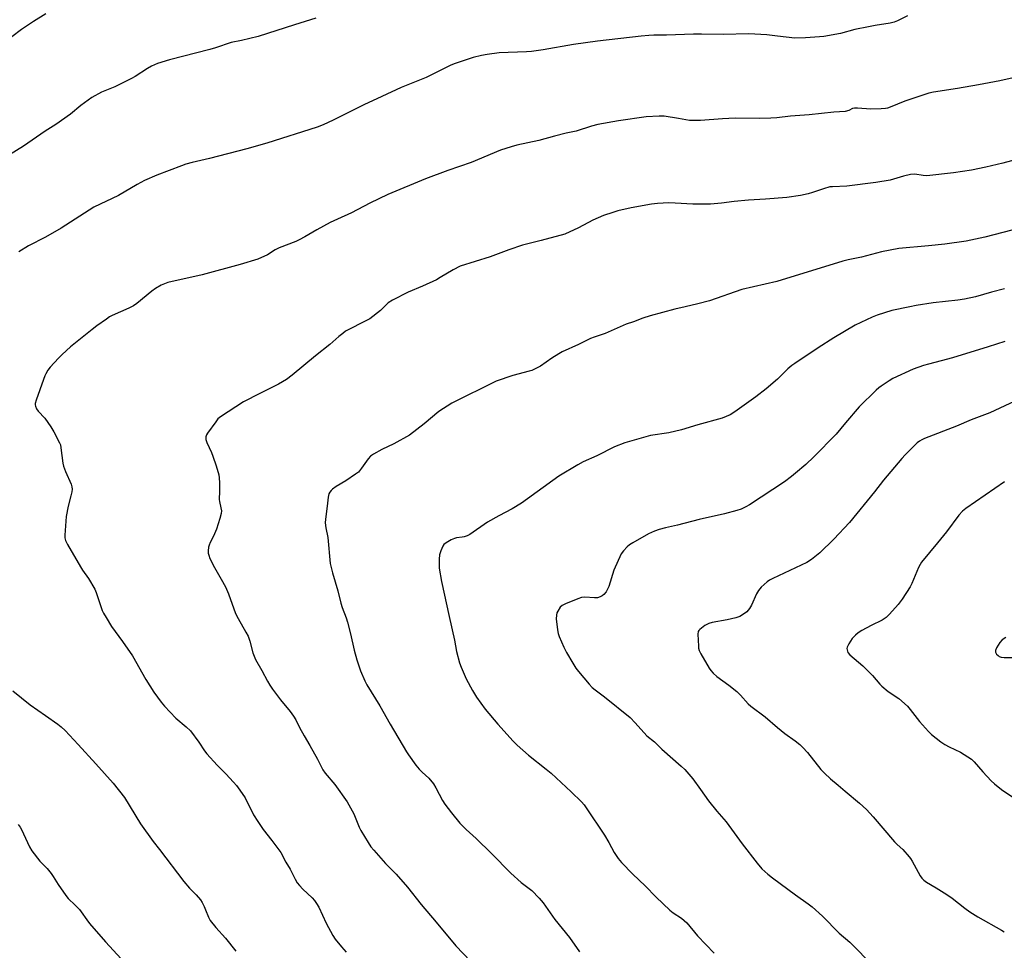
# Model space of a CAD drawing. Units: inches. Extents: x 1261772 to 1267772, y 609449 to 613449.
# Drawn here: x 1264627 to 1265017, y 611255 to 611624 of the extents above; entities that cross this region are included whole.
import ezdxf

# ---------------------------------------------------------------- set-up
doc = ezdxf.new("R2010")
doc.units = ezdxf.units.IN
doc.header["$MEASUREMENT"] = 0
doc.layers.add('Undefined', color=1, linetype='Continuous')

msp = doc.modelspace()

# ---------------------------------------------------------------- linework, layer by layer
at = {"layer": 'Undefined'}
for points, elevation in [([(1264743.93, 611624.54), (1264735.49, 611621.93), (1264721.2, 611617.27), (1264714.58, 611615.69), (1264710.52, 611614.92), (1264704.31, 611612.84), (1264702.09, 611612.17), (1264686.03, 611608.07), (1264681.33, 611606.62), (1264678.87, 611605.55), (1264677.32, 611604.68), (1264672.48, 611601.53), (1264670.99, 611600.65), (1264664.43, 611597.43), (1264659.2, 611595.29), (1264655.27, 611593.15), (1264651.01, 611590.01), (1264646.91, 611586.56), (1264641.05, 611582.46), (1264636.87, 611579.78), (1264628.24, 611573.9), (1264616.98, 611567.08)], 852), ([(1264637.12, 611626.26), (1264632.21, 611623.28), (1264627.53, 611620.08), (1264623.63, 611617.11)], 854), ([(1264978.23, 611625.51), (1264974.31, 611623.53), (1264972.99, 611622.99), (1264971.32, 611622.59), (1264965.4, 611621.67), (1264962.81, 611621.18), (1264957.4, 611620.05), (1264951.72, 611618.48), (1264945.11, 611617.34), (1264943.37, 611617.16), (1264937.88, 611616.79), (1264933.67, 611616.71), (1264926.75, 611617.4), (1264922.5, 611617.97), (1264915.44, 611618.36), (1264905.24, 611618.14), (1264896.73, 611618.26), (1264893.55, 611618.23), (1264882.88, 611617.81), (1264877.87, 611617.8), (1264875.79, 611617.71), (1264872.81, 611617.48), (1264855.52, 611615.52), (1264846.04, 611614.14), (1264833.99, 611612.08), (1264829.41, 611611.43), (1264827.37, 611611.26), (1264816.53, 611610.8), (1264811.87, 611610.17), (1264809.62, 611609.77), (1264806.34, 611608.95), (1264799.12, 611606.58), (1264797.48, 611605.97), (1264787.62, 611601.13), (1264777.75, 611597.07), (1264770.08, 611593.54), (1264763.06, 611590.23), (1264750.92, 611584.2), (1264746.86, 611582.31), (1264744.54, 611581.39), (1264724.63, 611575.05), (1264716.62, 611572.83), (1264701.91, 611569.04), (1264695.06, 611567.4), (1264692.52, 611566.72), (1264690.84, 611566.15), (1264680.99, 611562.44), (1264676.19, 611560.22), (1264673.27, 611558.75), (1264665.87, 611554.33), (1264656.11, 611549.67), (1264650.57, 611546.21), (1264643.17, 611541.4), (1264637.02, 611537.89), (1264630.26, 611534.36), (1264626.36, 611532)], 850), ([(1265021.23, 611601.22), (1265014.83, 611599.71), (1265006.37, 611598.11), (1264997.97, 611596.68), (1264988.53, 611595.23), (1264986.63, 611594.84), (1264977.22, 611591.72), (1264971.38, 611589.28), (1264970.37, 611588.95), (1264969.57, 611588.79), (1264967.82, 611588.64), (1264963.66, 611588.55), (1264958.42, 611588.97), (1264957.29, 611588.97), (1264956.53, 611588.79), (1264954.96, 611587.95), (1264953.6, 611587.66), (1264949.01, 611587.28), (1264939.29, 611586.32), (1264931.89, 611585.73), (1264926.51, 611585.14), (1264924.17, 611584.99), (1264919.74, 611584.9), (1264910.04, 611584.99), (1264904.95, 611584.76), (1264896.34, 611584.06), (1264893.76, 611583.98), (1264891.93, 611584.09), (1264887.56, 611584.9), (1264881.96, 611585.74), (1264879.88, 611585.76), (1264874.83, 611585.52), (1264863.79, 611583.88), (1264855.61, 611582.45), (1264853.1, 611581.76), (1264847.02, 611579.88), (1264843.05, 611578.97), (1264838.42, 611577.79), (1264832.26, 611576.07), (1264823.52, 611574.28), (1264821.27, 611573.68), (1264817.14, 611572.33), (1264805.49, 611567.45), (1264796.29, 611564.25), (1264787.37, 611560.95), (1264772.5, 611554.72), (1264765.41, 611551.32), (1264758.09, 611547.5), (1264752.63, 611545.03), (1264749.7, 611543.61), (1264744.44, 611540.77), (1264739.68, 611537.95), (1264737.41, 611536.73), (1264736.11, 611536.17), (1264729.45, 611533.66), (1264727.95, 611532.86), (1264724.8, 611530.89), (1264721.02, 611529.1), (1264714.01, 611527.02), (1264699.04, 611522.88), (1264685.45, 611519.83), (1264684.1, 611519.43), (1264682.8, 611518.84), (1264680.52, 611517.48), (1264679.05, 611516.5), (1264673.17, 611511.64), (1264671.76, 611510.61), (1264669.95, 611509.68), (1264663.37, 611506.84), (1264662.34, 611506.27), (1264661.11, 611505.44), (1264657.25, 611502.72), (1264655.43, 611501.3), (1264646.84, 611494.38), (1264643.52, 611491.43), (1264642.06, 611489.95), (1264638.84, 611486.43), (1264637.95, 611485.24), (1264637.04, 611483.71), (1264636.64, 611482.92), (1264636.11, 611481.52), (1264633.24, 611473.35), (1264632.89, 611471.94), (1264632.89, 611471.4), (1264633, 611470.88), (1264633.42, 611469.9), (1264634.12, 611468.97), (1264636.65, 611466.11), (1264639.03, 611462.79), (1264640.23, 611460.8), (1264642.55, 611456.46), (1264642.84, 611455.64), (1264643.08, 611454.48), (1264643.87, 611448.29), (1264644.09, 611447.18), (1264644.87, 611445.11), (1264647.07, 611440.1), (1264647.43, 611439.02), (1264647.54, 611438.05), (1264647.44, 611436.98), (1264647.06, 611435.36), (1264645.94, 611431.38), (1264645.18, 611427.29), (1264644.65, 611419.9), (1264644.68, 611418.73), (1264644.89, 611417.76), (1264645.63, 611416.2), (1264650.76, 611407.37), (1264651.67, 611405.94), (1264654.02, 611402.63), (1264656.47, 611398.41), (1264657.06, 611397.1), (1264659.46, 611390.03), (1264659.94, 611388.98), (1264660.94, 611387.18), (1264663.05, 611383.63), (1264667.5, 611377.69), (1264671.38, 611372.11), (1264676.71, 611362.67), (1264679.89, 611357.69), (1264682.81, 611353.73), (1264684.13, 611352.17), (1264688.6, 611347.44), (1264692.69, 611343.91), (1264694.34, 611342.32), (1264697.61, 611337.91), (1264699.95, 611334.39), (1264700.8, 611333.26), (1264704.91, 611328.72), (1264708.37, 611325.37), (1264711.44, 611322.1), (1264712.6, 611320.75), (1264713.97, 611318.89), (1264716.07, 611315.79), (1264719.36, 611309.16), (1264721.01, 611306.43), (1264723.13, 611303.27), (1264726.53, 611298.96), (1264730.09, 611294.18), (1264732.16, 611290.3), (1264733.82, 611287.56), (1264735.81, 611283.66), (1264736.66, 611282.17), (1264737.52, 611281.08), (1264738.85, 611279.66), (1264742.52, 611276.28), (1264743.45, 611275.18), (1264744.3, 611274.01), (1264745.13, 611272.49), (1264748.11, 611266.18), (1264750.78, 611261.29), (1264751.7, 611259.81), (1264754.11, 611256.86), (1264756.04, 611254.74)], 848), ([(1265024.24, 611569.35), (1265015.92, 611567.18), (1265009.28, 611565.59), (1265003.52, 611564.43), (1264996.43, 611563.35), (1264985.94, 611562.19), (1264984.5, 611562.2), (1264981.19, 611562.74), (1264979.48, 611562.6), (1264976.63, 611562.04), (1264971.34, 611560.46), (1264965.74, 611559.54), (1264954.22, 611558.08), (1264948.57, 611557.82), (1264947.5, 611557.71), (1264945, 611557.03), (1264940.59, 611555.47), (1264938.94, 611554.98), (1264935.94, 611554.37), (1264930.47, 611553.59), (1264921.99, 611552.86), (1264915.28, 611552.51), (1264909.62, 611551.97), (1264904.64, 611551.3), (1264900.2, 611550.91), (1264893.29, 611550.85), (1264886.21, 611551.32), (1264883.74, 611551.41), (1264879.24, 611551.16), (1264876.94, 611550.86), (1264868.81, 611549.44), (1264863.51, 611548.21), (1264861.55, 611547.65), (1264857.88, 611546.42), (1264855.75, 611545.53), (1264853.68, 611544.56), (1264847.95, 611541.5), (1264842.52, 611539.09), (1264833.21, 611536.53), (1264825.8, 611534.64), (1264820.43, 611532.85), (1264812.95, 611530.11), (1264801.1, 611526.32), (1264798.3, 611524.96), (1264793.26, 611521.86), (1264791.72, 611521), (1264786.17, 611518.4), (1264780.58, 611516.04), (1264774.29, 611512.91), (1264772.69, 611511.84), (1264769.55, 611508.8), (1264765.31, 611505.53), (1264763.31, 611504.41), (1264756.76, 611501.16), (1264755.78, 611500.57), (1264754.64, 611499.74), (1264753.09, 611498.51), (1264749.58, 611495.34), (1264743.88, 611490.82), (1264734.6, 611483.2), (1264732.36, 611481.53), (1264729.21, 611479.63), (1264721.79, 611475.97), (1264715.34, 611472.63), (1264706.25, 611466.74), (1264705.25, 611465.9), (1264704.34, 611464.78), (1264701.11, 611460.25), (1264700.67, 611459.53), (1264700.38, 611458.78), (1264700.44, 611457.78), (1264700.8, 611456.5), (1264702.69, 611452.54), (1264703.25, 611451.18), (1264704.6, 611447.26), (1264705.63, 611443.68), (1264705.76, 611442.54), (1264705.8, 611440.51), (1264705.8, 611437.32), (1264705.68, 611433.95), (1264705.81, 611433.15), (1264706.44, 611430.65), (1264706.59, 611429.51), (1264706.46, 611428.38), (1264705.99, 611426.41), (1264704.67, 611422.27), (1264703.51, 611419.47), (1264702.16, 611416.96), (1264701.71, 611415.93), (1264701.54, 611415.09), (1264701.42, 611413.64), (1264701.43, 611412.78), (1264701.57, 611411.94), (1264702.09, 611410.63), (1264703.85, 611407.04), (1264706.52, 611402.47), (1264708.23, 611399.38), (1264709.38, 611396.61), (1264712.22, 611388.88), (1264713.28, 611386.79), (1264716.34, 611381.38), (1264717.14, 611379.8), (1264717.86, 611377.86), (1264719.01, 611373.28), (1264720.07, 611370.57), (1264722.68, 611366.23), (1264724.84, 611362.04), (1264725.72, 611360.51), (1264726.84, 611358.82), (1264729.96, 611354.68), (1264733.86, 611350.04), (1264735.2, 611348.21), (1264736.07, 611346.76), (1264737.57, 611343.68), (1264739.38, 611340.33), (1264741.63, 611336.61), (1264744.68, 611331.21), (1264746.82, 611326.94), (1264747.75, 611325.63), (1264751.57, 611321.08), (1264756.45, 611314.29), (1264759.04, 611309.5), (1264761.19, 611304.2), (1264761.81, 611302.86), (1264764.68, 611298.11), (1264765.79, 611296.4), (1264766.91, 611295.06), (1264771.58, 611289.86), (1264775.79, 611285.57), (1264780.28, 611280.41), (1264785.74, 611273.54), (1264791.63, 611266.64), (1264799.37, 611257.29), (1264808.14, 611248.16)], 846), ([(1265019.5, 611540.56), (1265008.81, 611537.89), (1265001.47, 611536.31), (1264993.06, 611535.13), (1264986.55, 611534.37), (1264974.84, 611533.3), (1264967.89, 611532.03), (1264960.06, 611529.99), (1264954.81, 611528.9), (1264952.6, 611528.34), (1264926.57, 611520.28), (1264912.61, 611517.18), (1264899.88, 611512.7), (1264895.17, 611511.39), (1264890.19, 611510.31), (1264886.14, 611509.32), (1264876.34, 611506.75), (1264873.42, 611505.81), (1264869.78, 611504.26), (1264866.84, 611503.45), (1264858.58, 611499.67), (1264854.24, 611498.31), (1264852.71, 611497.73), (1264847.99, 611495.36), (1264841.52, 611492.44), (1264840.23, 611491.71), (1264837.49, 611489.92), (1264832.91, 611486.71), (1264830.87, 611485.65), (1264829.55, 611485.09), (1264828.47, 611484.75), (1264821.99, 611483.03), (1264815.4, 611480.77), (1264797.87, 611472.09), (1264792.71, 611468.77), (1264786.86, 611463.88), (1264781.08, 611459.49), (1264774.81, 611456), (1264770.18, 611453.81), (1264766.83, 611451.95), (1264765.62, 611451.15), (1264764.67, 611450.11), (1264762.08, 611446.31), (1264760.88, 611444.85), (1264759.75, 611443.96), (1264755.89, 611441.37), (1264752.02, 611439.14), (1264750.62, 611438.11), (1264750, 611437.54), (1264749.48, 611436.9), (1264749.17, 611436.19), (1264748.89, 611434.9), (1264748.53, 611431.37), (1264747.8, 611426.19), (1264747.72, 611424.75), (1264747.96, 611422.73), (1264748.71, 611418.88), (1264749.68, 611408.65), (1264750.6, 611404.91), (1264752.7, 611397.79), (1264753.84, 611392.91), (1264754.4, 611391.22), (1264755.99, 611387.11), (1264756.52, 611385.42), (1264757.71, 611380.82), (1264759.15, 611374.27), (1264760.19, 611370.51), (1264761.69, 611366.19), (1264763.42, 611362.18), (1264764.18, 611360.6), (1264769.27, 611352.26), (1264773.37, 611344.99), (1264779.89, 611334.1), (1264780.7, 611332.86), (1264783.65, 611328.75), (1264784.92, 611327.13), (1264786.1, 611325.94), (1264788.67, 611323.59), (1264790.61, 611321.32), (1264791.56, 611319.86), (1264794.2, 611314.83), (1264795.1, 611313.37), (1264797.68, 611309.87), (1264801.03, 611305.76), (1264803.45, 611303.31), (1264807.42, 611299.74), (1264813.6, 611293.84), (1264821.25, 611286.07), (1264825.3, 611282.35), (1264829.51, 611279.11), (1264832.43, 611276.12), (1264833.95, 611274.31), (1264838.67, 611267.61), (1264844.38, 611260.48), (1264848.34, 611254.79)], 844), ([(1265016.67, 611517.39), (1265011.52, 611516.1), (1265005.19, 611514.24), (1265000.84, 611513.33), (1264998.17, 611512.9), (1264988.43, 611511.83), (1264981.73, 611510.82), (1264979.13, 611510.32), (1264971.98, 611508.75), (1264966.19, 611506.91), (1264964.27, 611506.22), (1264957.56, 611503.02), (1264949.02, 611498.04), (1264942.83, 611494.05), (1264933.6, 611487.86), (1264932.43, 611487.01), (1264930.86, 611485.68), (1264926.77, 611481.62), (1264922.34, 611477.81), (1264918.14, 611474.58), (1264909.82, 611468.68), (1264907.98, 611467.53), (1264906.44, 611466.82), (1264904.81, 611466.23), (1264895.2, 611463.57), (1264888.76, 611461.54), (1264883.71, 611460.36), (1264876.47, 611459.34), (1264866.36, 611456.37), (1264862.21, 611454.77), (1264855.22, 611451.24), (1264849.78, 611448.82), (1264847.73, 611447.69), (1264840.2, 611443.2), (1264825.48, 611432.55), (1264821.74, 611430.3), (1264816.51, 611427.54), (1264812.01, 611424.94), (1264804.9, 611420.12), (1264803.86, 611419.61), (1264802.77, 611419.25), (1264801.93, 611419.07), (1264799.71, 611418.77), (1264798.9, 611418.56), (1264797.6, 611417.97), (1264795.59, 611416.85), (1264794.73, 611416.17), (1264794.28, 611415.49), (1264793.5, 611413.68), (1264792.99, 611412.07), (1264792.85, 611410.33), (1264792.88, 611406.83), (1264793.75, 611401.53), (1264796.81, 611387.69), (1264798.83, 611378.29), (1264799.71, 611373.84), (1264800.91, 611369.29), (1264801.5, 611367.62), (1264803.52, 611363.02), (1264805.98, 611358.4), (1264807.62, 611355.66), (1264811.07, 611350.97), (1264816.06, 611345.04), (1264822.13, 611338.33), (1264823.68, 611336.72), (1264828.16, 611332.75), (1264835.25, 611327.21), (1264837.17, 611325.59), (1264845.13, 611318.27), (1264849.22, 611314.21), (1264850.17, 611313.08), (1264851.05, 611311.87), (1264858.25, 611301.03), (1264860.02, 611298.09), (1264862.09, 611294.23), (1264863.73, 611291.83), (1264864.95, 611290.21), (1264869.55, 611285.64), (1264874.44, 611281), (1264878.67, 611276.56), (1264884.09, 611271.4), (1264885.46, 611270.28), (1264888.79, 611268.13), (1264890.83, 611266.38), (1264895.13, 611261.15), (1264901.75, 611254.39)], 842), ([(1265016.79, 611496.56), (1265010.16, 611494.39), (1264996.11, 611490.1), (1264991.63, 611488.82), (1264986.55, 611487.61), (1264984.6, 611487.05), (1264980.49, 611485.6), (1264972.49, 611481.87), (1264970.97, 611480.98), (1264967.76, 611478.91), (1264966.83, 611478.21), (1264965.78, 611477.26), (1264959.14, 611470.62), (1264953.71, 611464.38), (1264950.06, 611459.85), (1264941.18, 611450.8), (1264937.98, 611447.83), (1264933.91, 611444.34), (1264932.31, 611443.04), (1264929.53, 611440.96), (1264915.68, 611431.86), (1264914.17, 611431), (1264912.41, 611430.18), (1264910.7, 611429.63), (1264905.81, 611428.25), (1264895.81, 611426.11), (1264887.19, 611423.84), (1264882.45, 611422.78), (1264879.94, 611422.05), (1264878.05, 611421.37), (1264875.69, 611420.36), (1264869.44, 611416.79), (1264868.18, 611416), (1264867.3, 611415.27), (1264865.74, 611413.65), (1264864.92, 611412.48), (1264862.03, 611406.03), (1264859.93, 611399.55), (1264859.51, 611398.45), (1264858.93, 611397.46), (1264857.98, 611396.38), (1264857.29, 611395.85), (1264856.53, 611395.41), (1264855.45, 611395.06), (1264854.31, 611395.02), (1264850.54, 611395.25), (1264849.12, 611395.13), (1264847.74, 611394.68), (1264842.84, 611392.68), (1264841.57, 611392.01), (1264840.76, 611391.28), (1264839.83, 611389.81), (1264839.47, 611389.03), (1264839.22, 611388.21), (1264839.2, 611386.76), (1264839.72, 611382.33), (1264839.96, 611380.87), (1264840.31, 611379.76), (1264842.19, 611375.5), (1264843.25, 611373.42), (1264845.71, 611369.11), (1264846.98, 611367.21), (1264848.03, 611365.81), (1264852.23, 611360.82), (1264853.44, 611359.52), (1264854.55, 611358.59), (1264858.22, 611355.89), (1264868.4, 611347.63), (1264870.47, 611345.54), (1264875.1, 611340.42), (1264878.04, 611337.95), (1264881.02, 611335.1), (1264888.67, 611328.41), (1264890.11, 611326.99), (1264893.3, 611323.34), (1264896.34, 611319.18), (1264899.49, 611314.63), (1264902.76, 611310.51), (1264906.45, 611306.28), (1264912.77, 611297.63), (1264918.75, 611290.02), (1264920.63, 611287.74), (1264922.97, 611285.55), (1264924.78, 611284.1), (1264933.86, 611277.39), (1264938.95, 611273.88), (1264940.49, 611272.68), (1264944.61, 611268.98), (1264951.24, 611262.31), (1264955.35, 611258.63), (1264958.13, 611255.97), (1264965.99, 611247.92)], 840), ([(1265026.37, 611475.57), (1265010.77, 611468.33), (1265003.46, 611465.46), (1264997.66, 611463.01), (1264985.01, 611458.1), (1264983.95, 611457.63), (1264982.98, 611457.07), (1264982.07, 611456.42), (1264981.22, 611455.65), (1264977.36, 611451.72), (1264975.98, 611450.21), (1264968.77, 611441.6), (1264965.19, 611436.97), (1264955.3, 611424.89), (1264949.04, 611418.21), (1264943.53, 611412.87), (1264940.2, 611410.21), (1264938.32, 611409), (1264924.89, 611402.67), (1264923.59, 611401.99), (1264922.65, 611401.34), (1264920.35, 611399.2), (1264919.22, 611397.94), (1264918.51, 611396.67), (1264916.44, 611392.12), (1264915.75, 611390.84), (1264914.6, 611389.48), (1264913.32, 611388.5), (1264911.82, 611387.63), (1264910.31, 611387.09), (1264906.83, 611386.32), (1264900.96, 611385.29), (1264899.53, 611384.91), (1264898.04, 611384.06), (1264895.96, 611382.54), (1264895.61, 611382.14), (1264895.38, 611381.69), (1264895.26, 611380.6), (1264895.47, 611375.91), (1264895.56, 611375.05), (1264895.77, 611374.22), (1264896.42, 611372.9), (1264899.68, 611367.21), (1264900.34, 611366.22), (1264901.28, 611365.21), (1264902.77, 611363.9), (1264907.54, 611360.42), (1264910.66, 611357.94), (1264912.07, 611356.53), (1264915.16, 611353.09), (1264916.24, 611352.09), (1264921.83, 611347.87), (1264926.75, 611343.65), (1264929.7, 611341.27), (1264933.75, 611338.41), (1264935.55, 611337.02), (1264936.76, 611335.83), (1264938.69, 611333.73), (1264943.98, 611327.09), (1264945.36, 611325.58), (1264947.73, 611323.42), (1264950.77, 611320.9), (1264953.53, 611318.44), (1264959.26, 611313.73), (1264962, 611311.24), (1264964.66, 611308.33), (1264973.08, 611298.46), (1264974.09, 611297.4), (1264976.36, 611295.34), (1264978.94, 611292.47), (1264979.47, 611291.77), (1264980.07, 611290.78), (1264983.22, 611284.89), (1264983.89, 611284), (1264984.66, 611283.26), (1264985.79, 611282.45), (1264989.54, 611280.24), (1264993.8, 611277.6), (1264995.86, 611276.09), (1265000.92, 611272.1), (1265002.97, 611270.67), (1265006.13, 611268.69), (1265015.41, 611263.49), (1265016.57, 611262.72)], 838), ([(1265016.66, 611440.93), (1265001.34, 611430.43), (1264999.99, 611429.31), (1264998.57, 611427.82), (1264993.7, 611421.17), (1264990.11, 611416.78), (1264986.9, 611413.01), (1264983.84, 611409.15), (1264983.27, 611408.25), (1264982.64, 611407.03), (1264979.97, 611400.72), (1264979.33, 611399.38), (1264976.08, 611394.55), (1264974.51, 611392.45), (1264971.16, 611388.54), (1264970.37, 611387.74), (1264969.76, 611387.25), (1264968.16, 611386.25), (1264963.8, 611384.08), (1264960.18, 611382.14), (1264958.73, 611381.19), (1264957.6, 611380.31), (1264956.27, 611378.89), (1264955, 611376.87), (1264954.37, 611375.56), (1264954.26, 611375.03), (1264954.3, 611374.49), (1264954.68, 611373.43), (1264955.35, 611372.52), (1264958.9, 611369.62), (1264960.61, 611368.05), (1264964.32, 611364.33), (1264967.28, 611360.87), (1264968.09, 611360.04), (1264970.59, 611357.91), (1264974.8, 611355.23), (1264978.21, 611352.16), (1264979.33, 611350.86), (1264983.01, 611346.04), (1264986.56, 611342.13), (1264987.8, 611340.9), (1264991.43, 611338.06), (1264993.06, 611336.91), (1264994.72, 611336.02), (1264999.2, 611333.87), (1265002.16, 611332.09), (1265003.53, 611331.15), (1265004.6, 611330.12), (1265008.01, 611326.14), (1265011.42, 611322.58), (1265012.7, 611321.39), (1265015.52, 611319.16), (1265022.72, 611314.21)], 836), ([(1265017.11, 611379.36), (1265015.74, 611378.41), (1265014.79, 611377.39), (1265013.43, 611375.2), (1265013.06, 611374.22), (1265013.14, 611373.48), (1265013.53, 611372.78), (1265014.08, 611372.16), (1265014.54, 611371.86), (1265015.36, 611371.58), (1265016.51, 611371.41), (1265020.83, 611371.39)], 834), ([(1264624.09, 611358.27), (1264630.83, 611352.62), (1264637.01, 611348.43), (1264641.81, 611345.03), (1264643.17, 611343.97), (1264644.81, 611342.48), (1264649.96, 611337.02), (1264656.83, 611329.27), (1264663.74, 611321.7), (1264668.21, 611316.01), (1264674.63, 611305.52), (1264679.64, 611298.58), (1264682.1, 611295.44), (1264691.78, 611282.69), (1264694.02, 611280.11), (1264696.67, 611277.45), (1264698.3, 611275.41), (1264698.94, 611274.43), (1264699.74, 611272.85), (1264700.35, 611271.5), (1264701.44, 611268.58), (1264702.19, 611267.23), (1264704.35, 611264.48), (1264708.19, 611260.25), (1264712.26, 611255.08)], 850), ([(1264626.09, 611305.29), (1264626.93, 611304.27), (1264627.49, 611303.31), (1264630.67, 611296.4), (1264631.51, 611294.84), (1264634.67, 611290.76), (1264637.58, 611287.85), (1264639.24, 611285.85), (1264640.06, 611284.69), (1264641.93, 611281.54), (1264644.97, 611277.14), (1264645.95, 611276.03), (1264648.74, 611273.35), (1264650.38, 611271.64), (1264651.12, 611270.72), (1264653.27, 611267.51), (1264654.35, 611266.11), (1264660.73, 611258.84), (1264666.92, 611252.12)], 852)]:
    msp.add_lwpolyline(points, dxfattribs=dict(at, elevation=elevation))

doc.saveas('drawing.dxf')
